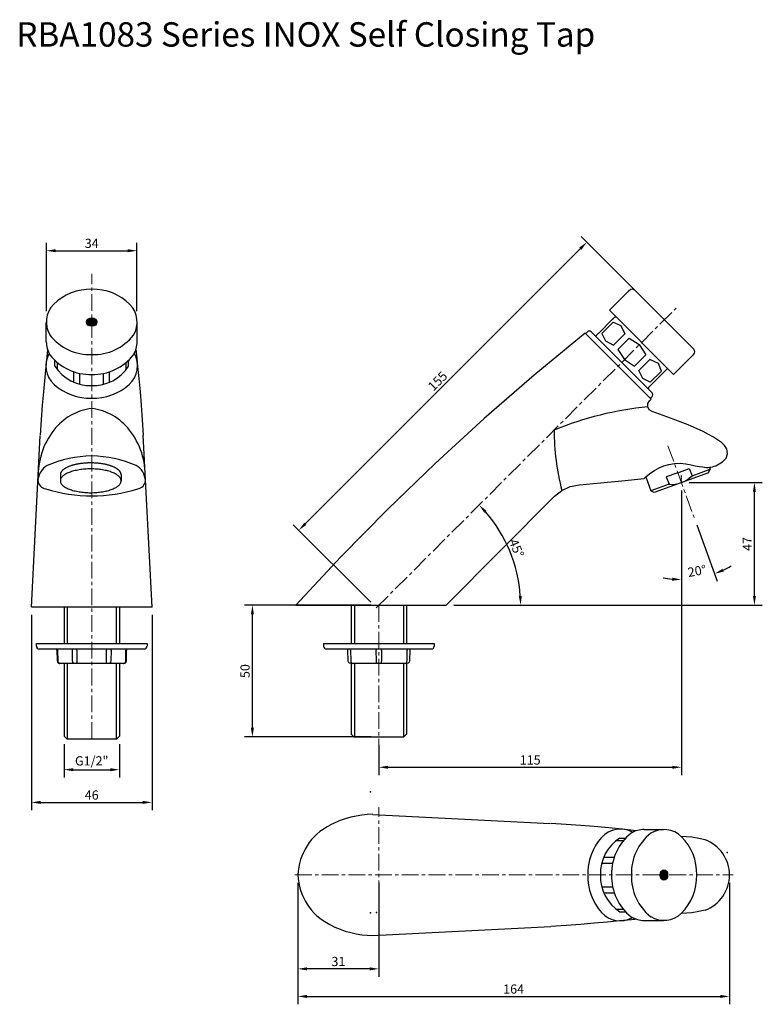
# Model space of a CAD drawing. Units: millimetres. Extents: x 666 to 948, y 1373 to 1748.
import ezdxf
from ezdxf.enums import TextEntityAlignment as Align

# ---------------------------------------------------------------- set-up
doc = ezdxf.new("R2010")
doc.units = ezdxf.units.MM
doc.header["$LTSCALE"] = 0.2
for name, pattern in [('AXES', [0.54, 0.3, -0.08, 0.08, -0.08]), ('CENTER', [50.8, 31.75, -6.35, 6.35, -6.35]), ('CONTINU', [0])]:
    doc.linetypes.add(name, pattern=pattern)
for name, color, linetype, lineweight in [('Centreline', 7, 'CENTER', 18), ('Dimensions', 7, 'Continuous', 18), ('Part', 7, 'Continuous', 25)]:
    doc.layers.add(name, color=color, linetype=linetype, lineweight=lineweight)
doc.styles.add('Products', font='calibri.ttf')
doc.dimstyles.new('Products', dxfattribs={"dimtxt": 3.5, "dimasz": 2, "dimexe": 2, "dimexo": 1.5, "dimgap": 0.5, "dimtad": 1, "dimdec": 0, "dimzin": 0, "dimdsep": 46, "dimtxsty": 'Products', "dimcen": 1, "dimadec": 0, "dimazin": 0, "dimtfac": 1, "dimtdec": 0, "dimtofl": 0, "dimtmove": 0, "dimatfit": 3, "dimfxl": 1, "dimtolj": 1, "dimtzin": 0, "dimarcsym": 0})

# ---------------------------------------------------------------- blocks, each defined once
blk = doc.blocks.new('*D14')
at = {"layer": 'Defpoints', "color": 0, "transparency": 16777216}
for p in [(754.19, 1525.06), (802.26, 1525.06), (802.26, 1475)]:
    blk.add_point(p, dxfattribs=at)
at = {"layer": 'Dimensions', "color": 0, "lineweight": -2, "transparency": 16777216}
for p, q in [((799.26, 1525.06), (751.19, 1525.06)), ((754.19, 1478.5), (754.19, 1521.56)), ((799.26, 1475), (751.19, 1475))]:
    blk.add_line(p, q, dxfattribs=at)
at = {"layer": 'Dimensions', "color": 0, "transparency": 16777216}
for points in [[(753.61, 1521.56), (754.78, 1521.56), (754.19, 1525.06)], [(753.61, 1478.5), (754.78, 1478.5), (754.19, 1475)]]:
    blk.add_solid(points, dxfattribs=at)
at = {"layer": 'Dimensions', "color": 0, "transparency": 16777216, "insert": (751.4, 1500.03), "char_height": 3.5, "attachment_point": 5, "rotation": 90, "style": 'Products'}
blk.add_mtext('\\A1;50', dxfattribs=at)
blk = doc.blocks.new('*D15')
at = {"layer": 'Defpoints', "color": 0, "transparency": 16777216}
for p in [(910.71, 1633.52), (771.8, 1553.52), (801.26, 1524.06)]:
    blk.add_point(p, dxfattribs=at)
at = {"layer": 'Dimensions', "color": 0, "lineweight": -2, "transparency": 16777216}
for p, q in [((908.59, 1635.64), (879.13, 1665.1)), ((878.78, 1660.5), (774.27, 1556)), ((799.14, 1526.18), (769.67, 1555.64))]:
    blk.add_line(p, q, dxfattribs=at)
at = {"layer": 'Dimensions', "color": 0, "transparency": 16777216}
for points in [[(878.36, 1660.92), (879.19, 1660.09), (881.25, 1662.98)], [(773.86, 1556.41), (774.68, 1555.59), (771.8, 1553.52)]]:
    blk.add_solid(points, dxfattribs=at)
at = {"layer": 'Dimensions', "color": 0, "transparency": 16777216, "insert": (824.56, 1610.22), "char_height": 3.5, "attachment_point": 5, "rotation": 45, "style": 'Products'}
blk.add_mtext('\\A1;155', dxfattribs=at)
blk = doc.blocks.new('*D16')
at = {"layer": 'Defpoints', "color": 0, "transparency": 16777216}
for p in [(915.15, 1637.95), (854.25, 1538.99), (770.69, 1525.06), (801.26, 1524.06), (827.77, 1525.06)]:
    blk.add_point(p, dxfattribs=at)
at = {"layer": 'Dimensions', "color": 0, "lineweight": -2, "transparency": 16777216}
blk.add_line((830.77, 1525.06), (859.09, 1525.06), dxfattribs=at)
blk.add_arc((802.26, 1525.06), 53.83, 3.7261, 41.2739, dxfattribs=at)
at = {"layer": 'Dimensions', "color": 0, "transparency": 16777216}
for points in [[(842.29, 1560.17), (843.14, 1560.97), (840.32, 1563.12)], [(856.56, 1528.58), (855.39, 1528.54), (856.09, 1525.06)]]:
    blk.add_solid(points, dxfattribs=at)
at = {"layer": 'Dimensions', "color": 0, "transparency": 16777216, "insert": (854.55, 1546.72), "char_height": 3.5, "attachment_point": 5, "rotation": 292.5, "style": 'Products'}
blk.add_mtext('\\A1;45°', dxfattribs=at)
blk = doc.blocks.new('*D17')
at = {"layer": 'Defpoints', "color": 0, "transparency": 16777216}
for p in [(917.19, 1571.66), (802.26, 1475), (917.19, 1463.49)]:
    blk.add_point(p, dxfattribs=at)
at = {"layer": 'Dimensions', "color": 0, "lineweight": -2, "transparency": 16777216}
for p, q in [((917.19, 1568.66), (917.19, 1460.49)), ((802.26, 1472), (802.26, 1460.49)), ((805.76, 1463.49), (913.69, 1463.49))]:
    blk.add_line(p, q, dxfattribs=at)
at = {"layer": 'Dimensions', "color": 0, "transparency": 16777216}
for points in [[(805.76, 1464.07), (805.76, 1462.9), (802.26, 1463.49)], [(913.69, 1464.07), (913.69, 1462.9), (917.19, 1463.49)]]:
    blk.add_solid(points, dxfattribs=at)
at = {"layer": 'Dimensions', "color": 0, "transparency": 16777216, "insert": (859.73, 1466.27), "char_height": 3.5, "attachment_point": 5, "style": 'Products'}
blk.add_mtext('\\A1;115', dxfattribs=at)
blk = doc.blocks.new('*D18')
at = {"layer": 'Defpoints', "color": 0, "transparency": 16777216}
for p in [(917.19, 1571.66), (944.93, 1571.66), (827.77, 1525.06)]:
    blk.add_point(p, dxfattribs=at)
at = {"layer": 'Dimensions', "color": 0, "lineweight": -2, "transparency": 16777216}
for p, q in [((920.19, 1571.66), (947.93, 1571.66)), ((944.93, 1528.56), (944.93, 1568.16)), ((830.77, 1525.06), (947.93, 1525.06))]:
    blk.add_line(p, q, dxfattribs=at)
at = {"layer": 'Dimensions', "color": 0, "transparency": 16777216}
for points in [[(944.35, 1568.16), (945.51, 1568.16), (944.93, 1571.66)], [(944.35, 1528.56), (945.51, 1528.56), (944.93, 1525.06)]]:
    blk.add_solid(points, dxfattribs=at)
at = {"layer": 'Dimensions', "color": 0, "transparency": 16777216, "insert": (942.17, 1548.36), "char_height": 3.5, "attachment_point": 5, "rotation": 90, "style": 'Products'}
blk.add_mtext('\\A1;47', dxfattribs=at)
blk = doc.blocks.new('*D19')
at = {"layer": 'Defpoints', "color": 0, "transparency": 16777216}
for p in [(771.45, 1422.57), (935.45, 1422.57), (935.45, 1376.42)]:
    blk.add_point(p, dxfattribs=at)
at = {"layer": 'Dimensions', "color": 0, "lineweight": -2, "transparency": 16777216}
for p, q in [((771.45, 1419.57), (771.45, 1373.42)), ((935.45, 1419.57), (935.45, 1373.42)), ((774.95, 1376.42), (931.95, 1376.42))]:
    blk.add_line(p, q, dxfattribs=at)
at = {"layer": 'Dimensions', "color": 0, "transparency": 16777216}
for points in [[(774.95, 1377), (774.95, 1375.84), (771.45, 1376.42)], [(931.95, 1377), (931.95, 1375.84), (935.45, 1376.42)]]:
    blk.add_solid(points, dxfattribs=at)
at = {"layer": 'Dimensions', "color": 0, "transparency": 16777216, "insert": (853.45, 1379.21), "char_height": 3.5, "attachment_point": 5, "style": 'Products'}
blk.add_mtext('\\A1;164', dxfattribs=at)
blk = doc.blocks.new('*D20')
at = {"layer": 'Defpoints', "color": 0, "transparency": 16777216}
for p in [(802.26, 1422.57), (771.45, 1421.07), (771.45, 1386.89)]:
    blk.add_point(p, dxfattribs=at)
at = {"layer": 'Dimensions', "color": 0, "lineweight": -2, "transparency": 16777216}
for p, q in [((771.45, 1418.07), (771.45, 1383.89)), ((802.26, 1419.57), (802.26, 1383.89)), ((798.76, 1386.89), (774.95, 1386.89))]:
    blk.add_line(p, q, dxfattribs=at)
at = {"layer": 'Dimensions', "color": 0, "transparency": 16777216}
for points in [[(774.95, 1387.47), (774.95, 1386.3), (771.45, 1386.89)], [(798.76, 1387.47), (798.76, 1386.3), (802.26, 1386.89)]]:
    blk.add_solid(points, dxfattribs=at)
at = {"layer": 'Dimensions', "color": 0, "transparency": 16777216, "insert": (786.86, 1389.68), "char_height": 3.5, "attachment_point": 5, "style": 'Products'}
blk.add_mtext('\\A1;31', dxfattribs=at)
blk = doc.blocks.new('*D21')
at = {"layer": 'Defpoints', "color": 0, "transparency": 16777216}
for p in [(670.23, 1524.35), (716.05, 1524.35), (716.05, 1450.14)]:
    blk.add_point(p, dxfattribs=at)
at = {"layer": 'Dimensions', "color": 0, "lineweight": -2, "transparency": 16777216}
for p, q in [((670.23, 1521.35), (670.23, 1447.14)), ((716.05, 1521.35), (716.05, 1447.14)), ((673.73, 1450.14), (712.55, 1450.14))]:
    blk.add_line(p, q, dxfattribs=at)
at = {"layer": 'Dimensions', "color": 0, "transparency": 16777216}
for points in [[(673.73, 1450.72), (673.73, 1449.56), (670.23, 1450.14)], [(712.55, 1450.72), (712.55, 1449.56), (716.05, 1450.14)]]:
    blk.add_solid(points, dxfattribs=at)
at = {"layer": 'Dimensions', "color": 0, "transparency": 16777216, "insert": (693.14, 1452.93), "char_height": 3.5, "attachment_point": 5, "style": 'Products'}
blk.add_mtext('\\A1;46', dxfattribs=at)
blk = doc.blocks.new('*D22')
at = {"layer": 'Defpoints', "color": 0, "transparency": 16777216}
for p in [(682.63, 1475.29), (703.65, 1475.29), (703.65, 1462.57)]:
    blk.add_point(p, dxfattribs=at)
at = {"layer": 'Dimensions', "color": 0, "lineweight": -2, "transparency": 16777216}
for p, q in [((682.63, 1472.29), (682.63, 1459.57)), ((703.65, 1472.29), (703.65, 1459.57)), ((686.13, 1462.57), (700.15, 1462.57))]:
    blk.add_line(p, q, dxfattribs=at)
at = {"layer": 'Dimensions', "color": 0, "transparency": 16777216}
for points in [[(686.13, 1463.15), (686.13, 1461.98), (682.63, 1462.57)], [(700.15, 1463.15), (700.15, 1461.98), (703.65, 1462.57)]]:
    blk.add_solid(points, dxfattribs=at)
at = {"layer": 'Dimensions', "color": 0, "transparency": 16777216, "insert": (693.14, 1465.92), "char_height": 3.5, "attachment_point": 5, "style": 'Products'}
blk.add_mtext('\\A1;G1/2"', dxfattribs=at)
blk = doc.blocks.new('*D23')
at = {"layer": 'Defpoints', "color": 0, "transparency": 16777216}
for p in [(912.09, 1585.68), (917.19, 1574.36), (917.19, 1571.66), (922.01, 1558.41), (921.47, 1535.03)]:
    blk.add_point(p, dxfattribs=at)
at = {"layer": 'Dimensions', "color": 0, "lineweight": -2, "transparency": 16777216}
for p, q in [((917.19, 1568.66), (917.19, 1531.78)), ((923.04, 1555.59), (930.83, 1534.19))]:
    blk.add_line(p, q, dxfattribs=at)
for start, end in [(295.4409, 300.8815), (259.1188, 264.5594)]:
    blk.add_arc((917.19, 1571.66), 36.87, start, end, dxfattribs=at)
at = {"layer": 'Dimensions', "color": 0, "transparency": 16777216}
for points in [[(933.26, 1537.82), (932.81, 1538.9), (929.8, 1537.01)], [(913.72, 1535.53), (913.67, 1534.37), (917.19, 1534.78)]]:
    blk.add_solid(points, dxfattribs=at)
at = {"layer": 'Dimensions', "color": 0, "transparency": 16777216, "insert": (923.11, 1538.09), "char_height": 3.5, "attachment_point": 5, "rotation": 10.0002, "style": 'Products'}
blk.add_mtext('\\A1;20°', dxfattribs=at)
blk = doc.blocks.new('*D24')
at = {"layer": 'Defpoints', "color": 0, "transparency": 16777216}
for p in [(710.33, 1659.75), (675.95, 1633.74), (710.33, 1633.74)]:
    blk.add_point(p, dxfattribs=at)
at = {"layer": 'Dimensions', "color": 0, "lineweight": -2, "transparency": 16777216}
for p, q in [((675.95, 1636.74), (675.95, 1662.75)), ((710.33, 1636.74), (710.33, 1662.75)), ((679.45, 1659.75), (706.83, 1659.75))]:
    blk.add_line(p, q, dxfattribs=at)
at = {"layer": 'Dimensions', "color": 0, "transparency": 16777216}
for points in [[(679.45, 1660.34), (679.45, 1659.17), (675.95, 1659.75)], [(706.83, 1660.34), (706.83, 1659.17), (710.33, 1659.75)]]:
    blk.add_solid(points, dxfattribs=at)
at = {"layer": 'Dimensions', "color": 0, "transparency": 16777216, "insert": (693.14, 1662.55), "char_height": 3.5, "attachment_point": 5, "style": 'Products'}
blk.add_mtext('\\A1;34', dxfattribs=at)

msp = doc.modelspace()

# ---------------------------------------------------------------- hatches: boundary and pattern name
at = {"layer": 'Part'}
h = msp.add_hatch(color=256, dxfattribs=at)
h.dxf.hatch_style = 1
edge = h.paths.add_edge_path()
edge.add_ellipse((693.14, 1632.66), major_axis=(-2, 0), ratio=0.80047, start_angle=0, end_angle=360)
h = msp.add_hatch(color=256, dxfattribs=at)
h.dxf.hatch_style = 1
edge = h.paths.add_edge_path()
edge.add_ellipse((910.57, 1422.57), major_axis=(0, 2), ratio=0.694434, start_angle=0, end_angle=360)

# ---------------------------------------------------------------- linework, layer by layer
at = {"layer": 'Centreline'}
for p, q in [((693.14, 1474.29), (693.14, 1650.93)), ((801.26, 1524.06), (915.15, 1637.95)), ((912.09, 1585.68), (922.01, 1558.41)), ((802.26, 1525.06), (802.26, 1467.47)), ((802.26, 1393.79), (802.26, 1448.35)), ((770.36, 1422.57), (936.91, 1422.57))]:
    msp.add_line(p, q, dxfattribs=at)
at = {"layer": 'Part', "linetype": 'CONTINU'}
for p, q in [((889.81, 1637.11), (897.4, 1644.7)), ((899.51, 1644.72), (921.85, 1622.38)), ((889.81, 1637.11), (914.23, 1612.68)), ((675.87, 1625.17), (675.87, 1632.51)), ((710.41, 1625.2), (710.41, 1632.51)), ((885.92, 1628.61), (890.99, 1633.69)), ((887.02, 1628.34), (891.27, 1632.58)), ((891.29, 1633.98), (892.11, 1634.81)), ((880.62, 1628.4), (905.73, 1603.41)), ((880.79, 1628.23), (881.48, 1628.92)), ((882.9, 1628.92), (906.05, 1605.77)), ((884.92, 1627.61), (885.62, 1628.32)), ((891.45, 1623.91), (895.69, 1628.16)), ((893.08, 1622.28), (897.33, 1626.53)), ((899.41, 1615.95), (903.66, 1620.2)), ((914.23, 1612.68), (921.83, 1620.28)), ((679.12, 1615.93), (679.12, 1618.12)), ((680.1, 1614.52), (680.1, 1617.25)), ((706.18, 1614.55), (706.18, 1617.25)), ((707.16, 1615.93), (707.16, 1618.12)), ((686.35, 1609.78), (686.35, 1613.68)), ((688.66, 1609), (688.66, 1613.12)), ((697.61, 1609.22), (697.61, 1613.12)), ((699.92, 1609.91), (699.92, 1613.68)), ((904.74, 1607.79), (911.93, 1614.98)), ((905.08, 1602.76), (905.73, 1603.41)), ((905.41, 1603.72), (906.05, 1604.36)), ((670.23, 1524.35), (673.58, 1589.4)), ((716.05, 1524.35), (712.69, 1589.64)), ((927.54, 1575.42), (906.84, 1567.89)), ((915.82, 1575.42), (911.45, 1573.83)), ((915.82, 1575.42), (920.2, 1577.01)), ((920.2, 1577.01), (921.23, 1574.19)), ((921.23, 1574.19), (928.14, 1576.71)), ((927.54, 1575.42), (928.14, 1576.71)), ((927.86, 1577.47), (928.14, 1576.71)), ((681.22, 1574.61), (681.22, 1572.33)), ((704.32, 1574.61), (704.32, 1572.33)), ((903.63, 1573.8), (905.56, 1568.49)), ((911.45, 1573.83), (912.48, 1571)), ((912.48, 1571), (905.56, 1568.49)), ((906.84, 1567.89), (905.56, 1568.49)), ((827.77, 1525.06), (868.95, 1566.44)), ((716.05, 1524.35), (670.23, 1524.35)), ((682.63, 1524.35), (682.63, 1510.46)), ((703.65, 1524.35), (703.65, 1510.46)), ((770.69, 1525.06), (827.77, 1525.06)), ((791.75, 1525.06), (791.75, 1510.46)), ((812.77, 1525.06), (812.77, 1510.46)), ((672.11, 1510.46), (693.14, 1510.46)), ((672.13, 1509.44), (672.11, 1510.46)), ((673.13, 1508.46), (693.14, 1508.46)), ((679.88, 1507.97), (679.95, 1503.93)), ((680.15, 1507.97), (680.21, 1503.93)), ((685.84, 1503.93), (685.78, 1507.97)), ((687.5, 1507.97), (687.5, 1508.46)), ((687.5, 1507.97), (687.5, 1503.93)), ((693.14, 1510.46), (714.16, 1510.46)), ((693.14, 1508.46), (713.14, 1508.46)), ((698.77, 1508.46), (698.77, 1507.97)), ((698.77, 1503.93), (698.77, 1507.97)), ((700.49, 1507.97), (700.43, 1503.93)), ((706.07, 1503.93), (706.13, 1507.97)), ((706.32, 1503.93), (706.4, 1507.97)), ((714.16, 1510.46), (714.15, 1509.44)), ((781.23, 1510.46), (802.26, 1510.46)), ((781.23, 1510.46), (781.25, 1509.44)), ((782.25, 1508.46), (802.26, 1508.46)), ((790.58, 1503.93), (790.51, 1507.97)), ((791.5, 1507.97), (791.54, 1503.93)), ((801.3, 1503.93), (801.27, 1507.97)), ((802.26, 1510.46), (823.28, 1510.46)), ((802.26, 1508.46), (822.26, 1508.46)), ((803.25, 1507.97), (803.22, 1503.93)), ((812.98, 1503.93), (813.01, 1507.97)), ((814.01, 1507.97), (813.93, 1503.93)), ((823.28, 1510.46), (823.27, 1509.44)), ((679.95, 1503.93), (680.09, 1503.44)), ((680.21, 1503.93), (680.33, 1503.44)), ((685.97, 1503.44), (685.84, 1503.93)), ((687.5, 1503.93), (687.5, 1503.44)), ((698.77, 1503.44), (698.77, 1503.93)), ((700.43, 1503.93), (700.31, 1503.44)), ((705.95, 1503.44), (706.07, 1503.93)), ((706.18, 1503.44), (706.32, 1503.93)), ((790.72, 1503.44), (790.58, 1503.93)), ((791.54, 1503.93), (791.61, 1503.44)), ((801.37, 1503.44), (801.3, 1503.93)), ((803.22, 1503.93), (803.15, 1503.44)), ((812.91, 1503.44), (812.98, 1503.93)), ((813.93, 1503.93), (813.79, 1503.44)), ((680.09, 1503.44), (680.46, 1503.08)), ((680.33, 1503.44), (680.65, 1503.08)), ((680.65, 1503.08), (680.46, 1503.08)), ((680.46, 1503.08), (680.95, 1502.95)), ((680.65, 1503.08), (681.08, 1502.95)), ((680.95, 1502.95), (681.08, 1502.95)), ((686.71, 1502.95), (681.08, 1502.95)), ((682.63, 1502.95), (682.63, 1475.29)), ((686.28, 1503.08), (685.97, 1503.44)), ((686.71, 1502.95), (686.28, 1503.08)), ((687.5, 1502.95), (686.71, 1502.95)), ((687.5, 1503.44), (687.5, 1503.08)), ((687.5, 1503.08), (687.5, 1502.95)), ((698.77, 1502.95), (687.5, 1502.95)), ((698.77, 1503.08), (698.77, 1503.44)), ((698.77, 1502.95), (698.77, 1503.08)), ((699.57, 1502.95), (698.77, 1502.95)), ((699.99, 1503.08), (699.57, 1502.95)), ((705.2, 1502.95), (699.57, 1502.95)), ((700.31, 1503.44), (699.99, 1503.08)), ((703.65, 1502.95), (703.65, 1475.29)), ((705.2, 1502.95), (705.63, 1503.08)), ((705.32, 1502.95), (705.2, 1502.95)), ((705.32, 1502.95), (705.82, 1503.08)), ((705.63, 1503.08), (705.95, 1503.44)), ((705.63, 1503.08), (705.82, 1503.08)), ((705.82, 1503.08), (706.18, 1503.44)), ((791.09, 1503.08), (790.72, 1503.44)), ((791.58, 1502.95), (791.09, 1503.08)), ((792.04, 1502.95), (791.58, 1502.95)), ((791.61, 1503.44), (791.79, 1503.08)), ((791.75, 1503.17), (791.75, 1476)), ((791.79, 1503.08), (792.04, 1502.95)), ((801.8, 1502.95), (792.04, 1502.95)), ((801.55, 1503.08), (801.37, 1503.44)), ((801.8, 1502.95), (801.55, 1503.08)), ((802.72, 1502.95), (801.8, 1502.95)), ((802.96, 1503.08), (802.72, 1502.95)), ((812.48, 1502.95), (802.72, 1502.95)), ((803.15, 1503.44), (802.96, 1503.08)), ((812.48, 1502.95), (812.72, 1503.08)), ((812.93, 1502.95), (812.48, 1502.95)), ((812.72, 1503.08), (812.91, 1503.44)), ((812.77, 1503.17), (812.77, 1476)), ((813.43, 1503.08), (812.93, 1502.95)), ((813.79, 1503.44), (813.43, 1503.08)), ((682.63, 1475.29), (683.63, 1474.29)), ((683.63, 1474.29), (702.65, 1474.29)), ((702.65, 1474.29), (703.65, 1475.29)), ((791.75, 1476), (792.75, 1475)), ((792.75, 1475), (811.77, 1475)), ((811.77, 1475), (812.77, 1476)), ((799.99, 1445.6), (867.31, 1442.13)), ((893.84, 1436.59), (896.03, 1436.59)), ((903.08, 1439.84), (910.42, 1439.84)), ((892.43, 1435.61), (895.16, 1435.61)), ((887.69, 1429.36), (891.59, 1429.36)), ((886.91, 1427.05), (891.03, 1427.05)), ((887.13, 1418.1), (891.03, 1418.1)), ((887.82, 1415.79), (891.59, 1415.79)), ((892.46, 1409.53), (895.16, 1409.53)), ((893.84, 1408.56), (896.03, 1408.56)), ((799.99, 1399.55), (867.55, 1403.02)), ((903.11, 1405.3), (910.42, 1405.3))]:
    msp.add_line(p, q, dxfattribs=at)
at = {"layer": 'Part', "linetype": 'Continuous'}
for p, q in [((891.27, 1632.58), (894.15, 1631.32)), ((894.15, 1631.32), (895.69, 1628.16)), ((887.02, 1628.34), (888.39, 1625.54)), ((888.39, 1625.54), (891.45, 1623.91)), ((897.33, 1626.53), (901.2, 1624.07)), ((901.2, 1624.07), (903.66, 1620.2)), ((893.08, 1622.28), (895.54, 1618.41)), ((895.54, 1618.41), (899.41, 1615.95)), ((901, 1614.24), (905.23, 1618.47)), ((908.44, 1616.85), (905.23, 1618.47)), ((909.64, 1614.04), (908.44, 1616.85)), ((902.59, 1611.16), (901, 1614.24)), ((905.37, 1609.76), (909.64, 1614.04)), ((905.37, 1609.76), (902.59, 1611.16)), ((683.83, 1524.35), (683.83, 1510.46)), ((702.45, 1524.35), (702.45, 1510.46)), ((792.95, 1525.06), (792.95, 1510.46)), ((811.57, 1525.06), (811.57, 1510.46)), ((683.83, 1502.95), (683.83, 1474.29)), ((702.45, 1502.95), (702.45, 1474.29)), ((792.95, 1502.95), (792.95, 1475)), ((811.57, 1502.95), (811.57, 1475))]:
    msp.add_line(p, q, dxfattribs=at)
at = {"layer": 'Part', "linetype": 'AXES'}
msp.add_line((917.19, 1571.66), (917.19, 1574.36), dxfattribs=at)
at = {"layer": 'Part', "linetype": 'CONTINU'}
for points in [[(890.99, 1633.69), (891.03, 1633.72), (891.06, 1633.76), (891.1, 1633.8), (891.17, 1633.86), (891.23, 1633.93), (891.29, 1633.98)], [(880.62, 1628.4), (861.23, 1612.46), (842.2, 1595.96), (823.62, 1578.95), (805.5, 1561.46), (787.85, 1543.49), (770.69, 1525.06)], [(885.62, 1628.32), (885.68, 1628.38), (885.75, 1628.44), (885.81, 1628.51), (885.85, 1628.55), (885.89, 1628.58), (885.92, 1628.61)], [(676.33, 1622.12), (675.8, 1616.96), (675.28, 1611.75), (674.76, 1606.14)], [(709.95, 1622.12), (710.01, 1621.53), (710.07, 1620.94), (710.13, 1620.36)], [(710.13, 1620.36), (710.59, 1615.8), (711.05, 1611.14), (711.52, 1606.14)], [(674.76, 1606.14), (674.33, 1601.08), (673.92, 1595.54), (673.59, 1589.64)], [(711.52, 1606.14), (711.95, 1601.08), (712.35, 1595.54), (712.69, 1589.64)], [(906.04, 1598.63), (904.97, 1599.34), (904.41, 1600.43), (904.43, 1601.64), (905.08, 1602.76)], [(925.42, 1591.09), (919.76, 1593.55), (913.09, 1596.12), (906.04, 1598.63)], [(930.96, 1587.96), (929.36, 1588.92), (927.51, 1589.96), (925.42, 1591.09)], [(934.69, 1582.59), (934.39, 1584.43), (933.62, 1585.79), (932.46, 1586.91), (930.96, 1587.96)], [(930.21, 1578.06), (932.81, 1579.5), (934.21, 1580.99), (934.69, 1582.59)], [(908.71, 1577.2), (910.5, 1577.97), (912.45, 1578.58), (914.54, 1578.94)], [(914.54, 1578.94), (916.71, 1578.97), (918.82, 1578.73), (920.84, 1578.35)], [(904.44, 1574.53), (905.57, 1575.36), (907, 1576.27), (908.71, 1577.2)], [(920.84, 1578.35), (922.48, 1578.02), (924, 1577.75), (925.37, 1577.59)], [(878.42, 1570.82), (886.48, 1571.5), (894.53, 1572.27), (903.06, 1573.16)], [(903.06, 1573.16), (903.21, 1573.35), (903.66, 1573.84), (904.44, 1574.53)], [(868.95, 1566.44), (871.73, 1568.65), (874.93, 1570.13), (878.42, 1570.82)], [(884.05, 1440.96), (878.99, 1441.38), (873.45, 1441.79), (867.55, 1442.12)], [(900.03, 1439.38), (894.87, 1439.91), (889.66, 1440.43), (884.05, 1440.96)], [(926.18, 1435.96), (923.78, 1436.47), (921.2, 1436.92), (917.16, 1437.21)], [(926.18, 1409.19), (923.78, 1408.68), (921.2, 1408.23), (917.13, 1407.91)], [(884.05, 1404.19), (878.99, 1403.76), (873.45, 1403.36), (867.55, 1403.02)], [(898.27, 1405.58), (893.71, 1405.12), (889.05, 1404.66), (884.05, 1404.19)], [(900.03, 1405.76), (899.44, 1405.7), (898.85, 1405.64), (898.27, 1405.58)]]:
    msp.add_lwpolyline(points, dxfattribs=at)
for points in [[(704.32, 1574.61, 0), (704.31, 1574.72, 0), (704.3, 1574.83, 0), (704.29, 1574.94, 0), (704.26, 1575.05, 0), (704.23, 1575.16, 0), (704.19, 1575.27, 0), (704.15, 1575.38, 0), (704.1, 1575.49, 0), (704.04, 1575.6, 0), (703.97, 1575.7, 0), (703.9, 1575.81, 0), (703.82, 1575.92, 0), (703.74, 1576.02, 0), (703.64, 1576.13, 0), (703.54, 1576.23, 0), (703.44, 1576.33, 0), (703.33, 1576.44, 0), (703.21, 1576.54, 0), (703.08, 1576.64, 0), (702.95, 1576.73, 0), (702.82, 1576.83, 0), (702.67, 1576.93, 0), (702.53, 1577.02, 0), (702.37, 1577.11, 0), (702.21, 1577.21, 0), (702.05, 1577.3, 0), (701.87, 1577.38, 0), (701.7, 1577.47, 0), (701.51, 1577.55, 0), (701.33, 1577.64, 0), (701.13, 1577.72, 0), (700.93, 1577.8, 0), (700.73, 1577.88, 0), (700.52, 1577.95, 0), (700.31, 1578.02, 0), (700.1, 1578.1, 0), (699.87, 1578.16, 0), (699.65, 1578.23, 0), (699.42, 1578.3, 0), (699.18, 1578.36, 0), (698.95, 1578.42, 0), (698.71, 1578.48, 0), (698.46, 1578.53, 0), (698.21, 1578.59, 0), (697.96, 1578.64, 0), (697.71, 1578.69, 0), (697.45, 1578.73, 0), (697.19, 1578.78, 0), (696.92, 1578.82, 0), (696.66, 1578.86, 0), (696.39, 1578.89, 0), (696.12, 1578.92, 0), (695.85, 1578.96, 0), (695.57, 1578.98, 0), (695.3, 1579.01, 0), (695.02, 1579.03, 0), (694.74, 1579.05, 0), (694.46, 1579.07, 0), (694.18, 1579.09, 0), (693.9, 1579.1, 0), (693.62, 1579.11, 0), (693.33, 1579.11, 0), (693.05, 1579.12, 0), (692.77, 1579.12, 0), (692.48, 1579.12, 0), (692.2, 1579.11, 0), (691.92, 1579.11, 0), (691.64, 1579.1, 0), (691.35, 1579.09, 0), (691.07, 1579.07, 0), (690.79, 1579.05, 0), (690.51, 1579.03, 0), (690.24, 1579.01, 0), (689.96, 1578.98, 0), (689.69, 1578.96, 0), (689.41, 1578.92, 0), (689.14, 1578.89, 0), (688.88, 1578.86, 0), (688.61, 1578.82, 0), (688.35, 1578.78, 0), (688.09, 1578.73, 0), (687.83, 1578.69, 0), (687.57, 1578.64, 0), (687.32, 1578.59, 0), (687.08, 1578.53, 0), (686.83, 1578.48, 0), (686.59, 1578.42, 0), (686.35, 1578.36, 0), (686.12, 1578.3, 0), (685.89, 1578.23, 0), (685.66, 1578.16, 0), (685.44, 1578.1, 0), (685.22, 1578.02, 0), (685.01, 1577.95, 0), (684.8, 1577.88, 0), (684.6, 1577.8, 0), (684.4, 1577.72, 0), (684.21, 1577.64, 0), (684.02, 1577.55, 0), (683.84, 1577.47, 0), (683.66, 1577.38, 0), (683.49, 1577.3, 0), (683.32, 1577.21, 0), (683.16, 1577.11, 0), (683.01, 1577.02, 0), (682.86, 1576.93, 0), (682.72, 1576.83, 0), (682.58, 1576.73, 0), (682.45, 1576.64, 0), (682.33, 1576.54, 0), (682.21, 1576.44, 0), (682.1, 1576.33, 0), (681.99, 1576.23, 0), (681.89, 1576.13, 0), (681.8, 1576.02, 0), (681.71, 1575.92, 0), (681.64, 1575.81, 0), (681.56, 1575.7, 0), (681.5, 1575.6, 0), (681.44, 1575.49, 0), (681.39, 1575.38, 0), (681.34, 1575.27, 0), (681.3, 1575.16, 0), (681.27, 1575.05, 0), (681.25, 1574.94, 0), (681.23, 1574.83, 0), (681.22, 1574.72, 0), (681.22, 1574.61, 0)], [(681.22, 1572.33, 0), (681.23, 1572.11, 0), (681.27, 1571.88, 0), (681.34, 1571.66, 0), (681.44, 1571.45, 0), (681.56, 1571.23, 0), (681.71, 1571.02, 0), (681.89, 1570.81, 0), (682.1, 1570.6, 0), (682.33, 1570.4, 0), (682.58, 1570.2, 0), (682.86, 1570.01, 0), (683.16, 1569.82, 0), (683.49, 1569.64, 0), (683.84, 1569.47, 0), (684.21, 1569.3, 0), (684.6, 1569.14, 0), (685.01, 1568.98, 0), (685.44, 1568.84, 0), (685.89, 1568.7, 0), (686.35, 1568.58, 0), (686.83, 1568.46, 0), (687.32, 1568.35, 0), (687.83, 1568.25, 0), (688.35, 1568.16, 0), (688.88, 1568.08, 0), (689.41, 1568.01, 0), (689.96, 1567.95, 0), (690.51, 1567.9, 0), (691.07, 1567.87, 0), (691.64, 1567.84, 0), (692.2, 1567.82, 0), (692.77, 1567.82, 0), (693.33, 1567.82, 0), (693.9, 1567.84, 0), (694.46, 1567.87, 0), (695.02, 1567.9, 0), (695.57, 1567.95, 0), (696.12, 1568.01, 0), (696.66, 1568.08, 0), (697.19, 1568.16, 0), (697.71, 1568.25, 0), (698.21, 1568.35, 0), (698.71, 1568.46, 0), (699.18, 1568.58, 0), (699.65, 1568.7, 0), (700.1, 1568.84, 0), (700.52, 1568.98, 0), (700.93, 1569.14, 0), (701.33, 1569.3, 0), (701.7, 1569.47, 0), (702.05, 1569.64, 0), (702.37, 1569.82, 0), (702.67, 1570.01, 0), (702.95, 1570.2, 0), (703.21, 1570.4, 0), (703.44, 1570.6, 0), (703.64, 1570.81, 0), (703.82, 1571.02, 0), (703.97, 1571.23, 0), (704.1, 1571.45, 0), (704.19, 1571.66, 0), (704.26, 1571.88, 0), (704.3, 1572.11, 0), (704.32, 1572.33, 0), (704.3, 1572.55, 0), (704.26, 1572.77, 0), (704.19, 1572.99, 0), (704.1, 1573.21, 0), (703.97, 1573.42, 0), (703.82, 1573.64, 0), (703.64, 1573.85, 0), (703.44, 1574.05, 0), (703.21, 1574.26, 0), (702.95, 1574.45, 0), (702.67, 1574.65, 0), (702.37, 1574.83, 0), (702.05, 1575.01, 0), (701.7, 1575.19, 0), (701.33, 1575.36, 0), (700.93, 1575.52, 0), (700.52, 1575.67, 0), (700.1, 1575.81, 0), (699.65, 1575.95, 0), (699.18, 1576.08, 0), (698.71, 1576.2, 0), (698.21, 1576.3, 0), (697.71, 1576.4, 0), (697.19, 1576.49, 0), (696.66, 1576.57, 0), (696.12, 1576.64, 0), (695.57, 1576.7, 0), (695.02, 1576.75, 0), (694.46, 1576.79, 0), (693.9, 1576.82, 0), (693.33, 1576.83, 0), (692.77, 1576.84, 0), (692.2, 1576.83, 0), (691.64, 1576.82, 0), (691.07, 1576.79, 0), (690.51, 1576.75, 0), (689.96, 1576.7, 0), (689.41, 1576.64, 0), (688.88, 1576.57, 0), (688.35, 1576.49, 0), (687.83, 1576.4, 0), (687.32, 1576.3, 0), (686.83, 1576.2, 0), (686.35, 1576.08, 0), (685.89, 1575.95, 0), (685.44, 1575.81, 0), (685.01, 1575.67, 0), (684.6, 1575.52, 0), (684.21, 1575.36, 0), (683.84, 1575.19, 0), (683.49, 1575.01, 0), (683.16, 1574.83, 0), (682.86, 1574.65, 0), (682.58, 1574.45, 0), (682.33, 1574.26, 0), (682.1, 1574.05, 0), (681.89, 1573.85, 0), (681.71, 1573.64, 0), (681.56, 1573.42, 0), (681.44, 1573.21, 0), (681.34, 1572.99, 0), (681.27, 1572.77, 0), (681.23, 1572.55, 0), (681.22, 1572.33, 0)]]:
    msp.add_polyline3d(points, dxfattribs=at)
for centre, radius, start, end in [((692.74, 1624.97), 20.17, 88.8702, 134.4522), ((693.54, 1624.97), 20.17, 45.5478, 91.1298), ((898.47, 1643.64), 1.5, 46.0368, 135.0183), ((685.5, 1632.66), 9.61, 135.7245, 211.3299), ((700.78, 1632.66), 9.61, 328.6701, 44.2755), ((692.51, 1639.68), 19.4, 218.3013, 271.8576), ((693.77, 1639.68), 19.4, 268.1424, 321.6987), ((882.19, 1628.21), 1, 44.9985, 135.0015), ((884.56, 1627.97), 0.501, 225.4828, 315), ((685.71, 1625.23), 9.84, 180.3229, 211.1455), ((700.57, 1625.23), 9.84, 328.8551, 359.825), ((685.48, 1616.08), 9.73, 151.3054, 227.1908), ((692.51, 1632.16), 19.4, 218.3013, 271.8576), ((693.77, 1632.16), 19.4, 268.1424, 321.6987), ((700.8, 1616.08), 9.73, 312.8092, 28.6946), ((920.77, 1621.34), 1.5, 315.0008, 43.9997), ((692.6, 1624.45), 15.94, 212.2985, 271.9516), ((693.68, 1624.45), 15.94, 268.0484, 327.7015), ((692.66, 1624.3), 20.64, 228.0663, 271.3245), ((693.62, 1624.3), 20.64, 268.6755, 311.9337), ((905.09, 1607.44), 0.501, 134.9957, 225.0025), ((905.34, 1605.06), 1, 314.9988, 45.0037), ((695.8, 1578.5), 21.47, 97.1325, 142.5325), ((690.47, 1578.5), 21.47, 37.4675, 82.8675), ((916.69, 1474.54), 126.48, 95.5715, 112.2494), ((700.71, 1574.29), 27.93, 141.803, 182.2151), ((685.56, 1574.29), 27.93, 357.7849, 38.197), ((964.85, 1592.19), 96.04, 180.3463, 194.1884), ((694.63, 1533.65), 48.17, 91.7794, 112.4496), ((691.64, 1533.65), 48.17, 67.5504, 88.2206), ((679.95, 1571.93), 7.26, 120.7238, 176.1525), ((706.33, 1571.93), 7.26, 3.8475, 59.2762), ((676.13, 1572.68), 3.43, 184.3503, 262.7222), ((710.15, 1572.68), 3.43, 277.2778, 355.6497), ((913.32, 1582.3), 11.32, 265.7254, 314.2736), ((693.13, 1625.25), 58.63, 252.6963, 287.4123), ((673.13, 1509.46), 1, 181.0006, 269.9994), ((678.88, 1507.96), 1, 0.9831, 30.0252), ((707.4, 1507.96), 1, 150.0079, 179.0136), ((713.14, 1509.46), 1, 270.0001, 359), ((782.25, 1509.46), 1, 181.001, 269.999), ((789.51, 1507.96), 1, 0.9673, 30.0084), ((815.01, 1507.96), 1, 149.9916, 179.0326), ((822.26, 1509.46), 1, 270.0002, 359), ((800.45, 1409.57), 36.04, 90.7291, 117.8765), ((793.57, 1421.66), 22.13, 116.7716, 177.6346), ((902.21, 1423.05), 20.64, 138.0663, 181.3245), ((902.35, 1423.12), 15.94, 122.2985, 181.9516), ((893.99, 1430.23), 9.73, 61.3054, 137.1908), ((910.07, 1423.2), 19.4, 128.3013, 181.8576), ((903.14, 1430), 9.84, 90.3229, 121.1455), ((917.59, 1423.2), 19.4, 128.3013, 181.8576), ((910.57, 1430.21), 9.61, 45.7245, 121.3299), ((902.88, 1422.97), 20.17, 358.8702, 44.4522), ((921.15, 1422.57), 14.3, 290.592, 69.408), ((793.57, 1423.49), 22.13, 182.3654, 243.2284), ((902.21, 1422.1), 20.64, 178.6755, 221.9337), ((902.35, 1422.03), 15.94, 178.0484, 237.7015), ((910.07, 1421.94), 19.4, 178.1424, 231.6987), ((917.59, 1421.94), 19.4, 178.1424, 231.6987), ((902.88, 1422.18), 20.17, 315.5478, 1.1298), ((893.99, 1414.91), 9.73, 222.8092, 298.6946), ((903.14, 1415.14), 9.84, 238.8551, 269.825), ((910.57, 1414.93), 9.61, 238.6701, 314.2755), ((800.45, 1435.58), 36.04, 242.1235, 269.2709)]:
    msp.add_arc(centre, radius, start, end, dxfattribs=at)
at = {"layer": 'Part', "linetype": 'Continuous'}
msp.add_arc((927.02, 1585.67), 8.25, 258.4066, 292.7442, dxfattribs=at)
at = {"layer": 'Part'}
for centre, major_axis, ratio in [((693.14, 1632.66), (-2, 0), 0.80047), ((910.57, 1422.57), (0, 2), 0.694434)]:
    msp.add_ellipse(centre, major_axis=major_axis, ratio=ratio, dxfattribs=at)
at = {"layer": 'Part', "linetype": 'CONTINU'}
for points in [[(680.03, 1508.46), (680.1, 1508.31), (680.14, 1508.14), (680.15, 1507.97)], [(685.78, 1507.97), (685.78, 1508.14), (685.74, 1508.31), (685.67, 1508.46)], [(700.49, 1507.97), (700.5, 1508.15), (700.54, 1508.31), (700.61, 1508.46)], [(706.25, 1508.46), (706.17, 1508.31), (706.13, 1508.15), (706.13, 1507.97)], [(791.5, 1507.97), (791.5, 1508.15), (791.48, 1508.31), (791.44, 1508.46)], [(801.2, 1508.46), (801.24, 1508.31), (801.26, 1508.15), (801.27, 1507.97)], [(803.25, 1507.97), (803.25, 1508.15), (803.28, 1508.31), (803.32, 1508.46)], [(813.08, 1508.46), (813.04, 1508.31), (813.01, 1508.15), (813.01, 1507.97)]]:
    msp.add_open_spline(points, degree=3, dxfattribs=at)
at = {"layer": 'Part', "linetype": 'ByBlock'}
for p in [(897.4, 1644.7), (921.83, 1620.28), (917.19, 1571.66), (917.19, 1571.66), (799.11, 1454.18), (934.57, 1431.16), (799.11, 1408.13), (801.37, 1408.25)]:
    msp.add_point(p, dxfattribs=at)

# ---------------------------------------------------------------- texts
at = {"layer": 'Defpoints', "style": 'Products'}
msp.add_text('RBA1083 Series INOX Self Closing Tap', height=9.2703, dxfattribs=at).set_placement((774.48, 1737.3), align=Align.CENTER)

# ---------------------------------------------------------------- dimensions: what is measured, and where the dimension line sits
at = {"layer": 'Dimensions'}
for base, p1, p2, text, picture, middle in [((710.33, 1659.75), (675.95, 1633.74), (710.33, 1633.74), '34', '*D24', (693.14, 1662.55)), ((917.19, 1463.49), (802.26, 1475), (917.19, 1571.66), '115', '*D17', (859.73, 1466.27)), ((716.05, 1450.14), (670.23, 1524.35), (716.05, 1524.35), '46', '*D21', (693.14, 1452.93)), ((703.65, 1462.57), (682.63, 1475.29), (703.65, 1475.29), 'G1/2"', '*D22', (693.14, 1465.92)), ((935.45, 1376.42), (771.45, 1422.57), (935.45, 1422.57), '164', '*D19', (853.45, 1379.21)), ((771.45, 1386.89), (802.26, 1422.57), (771.45, 1421.07), '31', '*D20', (786.86, 1389.68))]:
    dim = msp.add_linear_dim(base=base, p1=p1, p2=p2, text=text, dimstyle='Products', override={"dimtxt": 3.5, "dimasz": 3.5, "dimexe": 3, "dimexo": 3, "dimgap": 1, "dimcen": 10}, dxfattribs=at)
    dim.commit()
    dim.dimension.update_dxf_attribs({"geometry": picture, "text_midpoint": middle})
dim = msp.add_aligned_dim(p1=(910.71, 1633.52), p2=(801.26, 1524.06), distance=-41.67, text='155', dimstyle='Products', override={"dimtxt": 3.5, "dimasz": 3.5, "dimexe": 3, "dimexo": 3, "dimgap": 1, "dimcen": 10}, dxfattribs=at)
dim.commit()
dim.dimension.update_dxf_attribs({"geometry": '*D15', "text_midpoint": (824.56, 1610.22)})
for base, line1, line2, picture, middle in [((854.25, 1538.99), ((770.69, 1525.06), (827.77, 1525.06)), ((801.26, 1524.06), (915.15, 1637.95)), '*D16', (854.55, 1546.72)), ((921.47, 1535.03), ((912.09, 1585.68), (922.01, 1558.41)), ((917.19, 1571.66), (917.19, 1574.36)), '*D23', (923.11, 1538.09))]:
    dim = msp.add_angular_dim_2l(base=base, line1=line1, line2=line2, dimstyle='Products', override={"dimtxt": 3.5, "dimasz": 3.5, "dimexe": 3, "dimexo": 3, "dimgap": 1, "dimcen": 10}, dxfattribs=at)
    dim.commit()
    dim.dimension.update_dxf_attribs({"geometry": picture, "text_midpoint": middle})
for base, p1, p2, text, picture, middle in [((944.93, 1571.66), (827.77, 1525.06), (917.19, 1571.66), '47', '*D18', (942.17, 1548.36)), ((754.19, 1525.06), (802.26, 1475), (802.26, 1525.06), '50', '*D14', (751.4, 1500.03))]:
    dim = msp.add_linear_dim(base=base, p1=p1, p2=p2, angle=90, text=text, dimstyle='Products', override={"dimtxt": 3.5, "dimasz": 3.5, "dimexe": 3, "dimexo": 3, "dimgap": 1, "dimcen": 10}, dxfattribs=at)
    dim.commit()
    dim.dimension.update_dxf_attribs({"geometry": picture, "text_midpoint": middle})

doc.saveas('drawing.dxf')
